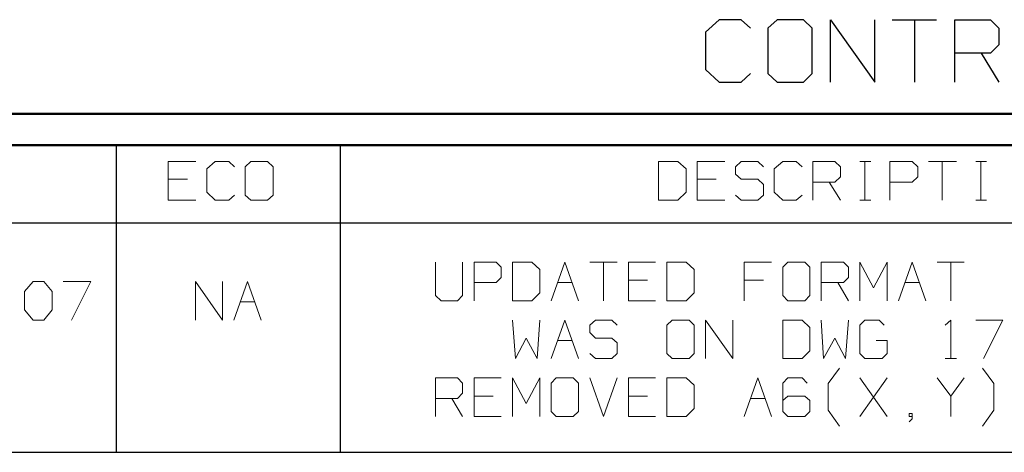
# Model space of a CAD drawing. Units: inches. Extents: x -3.57 to 3.55, y -2.65 to 2.89.
# Drawn here: x 1.17 to 2.38, y 2.35 to 2.88 of the extents above; entities that cross this region are included whole.
import ezdxf

# ---------------------------------------------------------------- set-up
doc = ezdxf.new("R2010")
doc.units = ezdxf.units.IN
doc.header["$MEASUREMENT"] = 0
doc.layers.add('Layer 1', color=7, linetype='Continuous')

msp = doc.modelspace()

# ---------------------------------------------------------------- linework, layer by layer
at = {"layer": 'Layer 1', "lineweight": 25}
for points in [[(2.0285, 2.875), (2.0285, 2.875), (2.0118, 2.8597), (2.0118, 2.8597)], [(2.0556, 2.875), (2.0556, 2.875), (2.0285, 2.875), (2.0285, 2.875)], [(2.0667, 2.8646), (2.0667, 2.8646), (2.0556, 2.875), (2.0556, 2.875)], [(2.0993, 2.875), (2.0993, 2.875), (2.0882, 2.8646), (2.0882, 2.8646)], [(2.1319, 2.875), (2.1319, 2.875), (2.0993, 2.875), (2.0993, 2.875)], [(2.1424, 2.8646), (2.1424, 2.8646), (2.1319, 2.875), (2.1319, 2.875)], [(2.1646, 2.7986), (2.1646, 2.7986), (2.1646, 2.875), (2.1646, 2.875)], [(2.1646, 2.875), (2.1646, 2.875), (2.2188, 2.7986), (2.2188, 2.7986)], [(2.2188, 2.7986), (2.2188, 2.7986), (2.2188, 2.875), (2.2188, 2.875)], [(2.2403, 2.875), (2.2403, 2.875), (2.2944, 2.875), (2.2944, 2.875)], [(2.2674, 2.875), (2.2674, 2.875), (2.2674, 2.7986), (2.2674, 2.7986)], [(2.3167, 2.7986), (2.3167, 2.7986), (2.3167, 2.875), (2.3167, 2.875)], [(2.3167, 2.875), (2.3167, 2.875), (2.3604, 2.875), (2.3604, 2.875)], [(2.3604, 2.875), (2.3604, 2.875), (2.3708, 2.8646), (2.3708, 2.8646)], [(2.0118, 2.8597), (2.0118, 2.8597), (2.0118, 2.8139), (2.0118, 2.8139)], [(2.0882, 2.8646), (2.0882, 2.8646), (2.0882, 2.809), (2.0882, 2.809)], [(2.1424, 2.809), (2.1424, 2.809), (2.1424, 2.8646), (2.1424, 2.8646)], [(2.3708, 2.8646), (2.3708, 2.8646), (2.3708, 2.8444), (2.3708, 2.8444)], [(2.3708, 2.8444), (2.3708, 2.8444), (2.3604, 2.834), (2.3604, 2.834)], [(2.3604, 2.834), (2.3604, 2.834), (2.3167, 2.834), (2.3167, 2.834)], [(2.3493, 2.834), (2.3493, 2.834), (2.3708, 2.7986), (2.3708, 2.7986)], [(2.0118, 2.8139), (2.0118, 2.8139), (2.0285, 2.7986), (2.0285, 2.7986)], [(2.0556, 2.7986), (2.0556, 2.7986), (2.0667, 2.809), (2.0667, 2.809)], [(2.0882, 2.809), (2.0882, 2.809), (2.0993, 2.7986), (2.0993, 2.7986)], [(2.1319, 2.7986), (2.1319, 2.7986), (2.1424, 2.809), (2.1424, 2.809)], [(2.0285, 2.7986), (2.0285, 2.7986), (2.0556, 2.7986), (2.0556, 2.7986)], [(2.0993, 2.7986), (2.0993, 2.7986), (2.1319, 2.7986), (2.1319, 2.7986)], [(1.291, 2.6264), (1.291, 2.6264), (1.291, 2.7215), (1.291, 2.7215)], [(1.5653, 2.6264), (1.5653, 2.6264), (1.5653, 2.7215), (1.5653, 2.7215)], [(0.659, 2.6264), (0.659, 2.6264), (3.5146, 2.6264), (3.5146, 2.6264)], [(1.291, 2.3458), (1.291, 2.3458), (1.291, 2.6264), (1.291, 2.6264)], [(1.5653, 2.3458), (1.5653, 2.3458), (1.5653, 2.6264), (1.5653, 2.6264)], [(0.659, 2.3458), (0.659, 2.3458), (3.5146, 2.3458), (3.5146, 2.3458)]]:
    msp.add_open_spline(points, degree=3, dxfattribs=at)
at = {"layer": 'Layer 1', "lineweight": 50}
for points in [[(3.5521, 2.7597), (3.5521, 2.7597), (-3.5667, 2.7597), (-3.5667, 2.7597)], [(3.5146, 2.7215), (3.5146, 2.7215), (-3.5285, 2.7215), (-3.5285, 2.7215)]]:
    msp.add_open_spline(points, degree=3, dxfattribs=at)
at = {"layer": 'Layer 1', "lineweight": 13}
for points in [[(1.3882, 2.7014), (1.3882, 2.7014), (1.3542, 2.7014), (1.3542, 2.7014)], [(1.3542, 2.7014), (1.3542, 2.7014), (1.3542, 2.6542), (1.3542, 2.6542)], [(1.4118, 2.7014), (1.4118, 2.7014), (1.4014, 2.6924), (1.4014, 2.6924)], [(1.4285, 2.7014), (1.4285, 2.7014), (1.4118, 2.7014), (1.4118, 2.7014)], [(1.4354, 2.6951), (1.4354, 2.6951), (1.4285, 2.7014), (1.4285, 2.7014)], [(1.4556, 2.7014), (1.4556, 2.7014), (1.4486, 2.6951), (1.4486, 2.6951)], [(1.4757, 2.7014), (1.4757, 2.7014), (1.4556, 2.7014), (1.4556, 2.7014)], [(1.4826, 2.6951), (1.4826, 2.6951), (1.4757, 2.7014), (1.4757, 2.7014)], [(1.9778, 2.7014), (1.9778, 2.7014), (1.9542, 2.7014), (1.9542, 2.7014)], [(1.9542, 2.7014), (1.9542, 2.7014), (1.9542, 2.6542), (1.9542, 2.6542)], [(1.9882, 2.6924), (1.9882, 2.6924), (1.9778, 2.7014), (1.9778, 2.7014)], [(2.0354, 2.7014), (2.0354, 2.7014), (2.0014, 2.7014), (2.0014, 2.7014)], [(2.0014, 2.7014), (2.0014, 2.7014), (2.0014, 2.6542), (2.0014, 2.6542)], [(2.0556, 2.7014), (2.0556, 2.7014), (2.0486, 2.6951), (2.0486, 2.6951)], [(2.0757, 2.7014), (2.0757, 2.7014), (2.0556, 2.7014), (2.0556, 2.7014)], [(2.0826, 2.6951), (2.0826, 2.6951), (2.0757, 2.7014), (2.0757, 2.7014)], [(2.1063, 2.7014), (2.1063, 2.7014), (2.0958, 2.6924), (2.0958, 2.6924)], [(2.1229, 2.7014), (2.1229, 2.7014), (2.1063, 2.7014), (2.1063, 2.7014)], [(2.1299, 2.6951), (2.1299, 2.6951), (2.1229, 2.7014), (2.1229, 2.7014)], [(2.1431, 2.6542), (2.1431, 2.6542), (2.1431, 2.7014), (2.1431, 2.7014)], [(2.1431, 2.7014), (2.1431, 2.7014), (2.1701, 2.7014), (2.1701, 2.7014)], [(2.1701, 2.7014), (2.1701, 2.7014), (2.1771, 2.6951), (2.1771, 2.6951)], [(2.2007, 2.7014), (2.2007, 2.7014), (2.2139, 2.7014), (2.2139, 2.7014)], [(2.2069, 2.6542), (2.2069, 2.6542), (2.2069, 2.7014), (2.2069, 2.7014)], [(2.2375, 2.6542), (2.2375, 2.6542), (2.2375, 2.7014), (2.2375, 2.7014)], [(2.2375, 2.7014), (2.2375, 2.7014), (2.2646, 2.7014), (2.2646, 2.7014)], [(2.2646, 2.7014), (2.2646, 2.7014), (2.2715, 2.6951), (2.2715, 2.6951)], [(2.2847, 2.7014), (2.2847, 2.7014), (2.3188, 2.7014), (2.3188, 2.7014)], [(2.3014, 2.7014), (2.3014, 2.7014), (2.3014, 2.6542), (2.3014, 2.6542)], [(2.3424, 2.7014), (2.3424, 2.7014), (2.3556, 2.7014), (2.3556, 2.7014)], [(2.3486, 2.6542), (2.3486, 2.6542), (2.3486, 2.7014), (2.3486, 2.7014)], [(1.4014, 2.6924), (1.4014, 2.6924), (1.4014, 2.6639), (1.4014, 2.6639)], [(1.4486, 2.6951), (1.4486, 2.6951), (1.4486, 2.6604), (1.4486, 2.6604)], [(1.4826, 2.6604), (1.4826, 2.6604), (1.4826, 2.6951), (1.4826, 2.6951)], [(1.9882, 2.6639), (1.9882, 2.6639), (1.9882, 2.6924), (1.9882, 2.6924)], [(2.0486, 2.6951), (2.0486, 2.6951), (2.0486, 2.6861), (2.0486, 2.6861)], [(2.0958, 2.6924), (2.0958, 2.6924), (2.0958, 2.6639), (2.0958, 2.6639)], [(2.1771, 2.6951), (2.1771, 2.6951), (2.1771, 2.6826), (2.1771, 2.6826)], [(2.2715, 2.6951), (2.2715, 2.6951), (2.2715, 2.6826), (2.2715, 2.6826)], [(1.3778, 2.6799), (1.3778, 2.6799), (1.3542, 2.6799), (1.3542, 2.6799)], [(2.025, 2.6799), (2.025, 2.6799), (2.0014, 2.6799), (2.0014, 2.6799)], [(2.0486, 2.6861), (2.0486, 2.6861), (2.0556, 2.6799), (2.0556, 2.6799)], [(2.0556, 2.6799), (2.0556, 2.6799), (2.0757, 2.6799), (2.0757, 2.6799)], [(2.0757, 2.6799), (2.0757, 2.6799), (2.0826, 2.6736), (2.0826, 2.6736)], [(2.1701, 2.6764), (2.1701, 2.6764), (2.1431, 2.6764), (2.1431, 2.6764)], [(2.1632, 2.6764), (2.1632, 2.6764), (2.1771, 2.6542), (2.1771, 2.6542)], [(2.1771, 2.6826), (2.1771, 2.6826), (2.1701, 2.6764), (2.1701, 2.6764)], [(2.2646, 2.6764), (2.2646, 2.6764), (2.2375, 2.6764), (2.2375, 2.6764)], [(2.2715, 2.6826), (2.2715, 2.6826), (2.2646, 2.6764), (2.2646, 2.6764)], [(1.4014, 2.6639), (1.4014, 2.6639), (1.4118, 2.6542), (1.4118, 2.6542)], [(1.9778, 2.6542), (1.9778, 2.6542), (1.9882, 2.6639), (1.9882, 2.6639)], [(2.0826, 2.6736), (2.0826, 2.6736), (2.0826, 2.6604), (2.0826, 2.6604)], [(2.0958, 2.6639), (2.0958, 2.6639), (2.1063, 2.6542), (2.1063, 2.6542)], [(1.3542, 2.6542), (1.3542, 2.6542), (1.3882, 2.6542), (1.3882, 2.6542)], [(1.4118, 2.6542), (1.4118, 2.6542), (1.4285, 2.6542), (1.4285, 2.6542)], [(1.4285, 2.6542), (1.4285, 2.6542), (1.4354, 2.6604), (1.4354, 2.6604)], [(1.4486, 2.6604), (1.4486, 2.6604), (1.4556, 2.6542), (1.4556, 2.6542)], [(1.4556, 2.6542), (1.4556, 2.6542), (1.4757, 2.6542), (1.4757, 2.6542)], [(1.4757, 2.6542), (1.4757, 2.6542), (1.4826, 2.6604), (1.4826, 2.6604)], [(1.9542, 2.6542), (1.9542, 2.6542), (1.9778, 2.6542), (1.9778, 2.6542)], [(2.0014, 2.6542), (2.0014, 2.6542), (2.0354, 2.6542), (2.0354, 2.6542)], [(2.0556, 2.6542), (2.0556, 2.6542), (2.0486, 2.6604), (2.0486, 2.6604)], [(2.0757, 2.6542), (2.0757, 2.6542), (2.0556, 2.6542), (2.0556, 2.6542)], [(2.0826, 2.6604), (2.0826, 2.6604), (2.0757, 2.6542), (2.0757, 2.6542)], [(2.1063, 2.6542), (2.1063, 2.6542), (2.1229, 2.6542), (2.1229, 2.6542)], [(2.1229, 2.6542), (2.1229, 2.6542), (2.1299, 2.6604), (2.1299, 2.6604)], [(2.2007, 2.6542), (2.2007, 2.6542), (2.2139, 2.6542), (2.2139, 2.6542)], [(2.3424, 2.6542), (2.3424, 2.6542), (2.3556, 2.6542), (2.3556, 2.6542)], [(1.6813, 2.5785), (1.6813, 2.5785), (1.6813, 2.5375), (1.6813, 2.5375)], [(1.7146, 2.5375), (1.7146, 2.5375), (1.7146, 2.5785), (1.7146, 2.5785)], [(1.7285, 2.5312), (1.7285, 2.5312), (1.7285, 2.5785), (1.7285, 2.5785)], [(1.7285, 2.5785), (1.7285, 2.5785), (1.7556, 2.5785), (1.7556, 2.5785)], [(1.7556, 2.5785), (1.7556, 2.5785), (1.7618, 2.5722), (1.7618, 2.5722)], [(1.7993, 2.5785), (1.7993, 2.5785), (1.7757, 2.5785), (1.7757, 2.5785)], [(1.7757, 2.5785), (1.7757, 2.5785), (1.7757, 2.5312), (1.7757, 2.5312)], [(1.809, 2.5694), (1.809, 2.5694), (1.7993, 2.5785), (1.7993, 2.5785)], [(1.8229, 2.5312), (1.8229, 2.5312), (1.8396, 2.5785), (1.8396, 2.5785)], [(1.8396, 2.5785), (1.8396, 2.5785), (1.8563, 2.5312), (1.8563, 2.5312)], [(1.8701, 2.5785), (1.8701, 2.5785), (1.9035, 2.5785), (1.9035, 2.5785)], [(1.8868, 2.5785), (1.8868, 2.5785), (1.8868, 2.5312), (1.8868, 2.5312)], [(1.9507, 2.5785), (1.9507, 2.5785), (1.9174, 2.5785), (1.9174, 2.5785)], [(1.9174, 2.5785), (1.9174, 2.5785), (1.9174, 2.5312), (1.9174, 2.5312)], [(1.9882, 2.5785), (1.9882, 2.5785), (1.9646, 2.5785), (1.9646, 2.5785)], [(1.9646, 2.5785), (1.9646, 2.5785), (1.9646, 2.5312), (1.9646, 2.5312)], [(1.9979, 2.5694), (1.9979, 2.5694), (1.9882, 2.5785), (1.9882, 2.5785)], [(2.0924, 2.5785), (2.0924, 2.5785), (2.059, 2.5785), (2.059, 2.5785)], [(2.059, 2.5785), (2.059, 2.5785), (2.059, 2.5312), (2.059, 2.5312)], [(2.1125, 2.5785), (2.1125, 2.5785), (2.1063, 2.5722), (2.1063, 2.5722)], [(2.1333, 2.5785), (2.1333, 2.5785), (2.1125, 2.5785), (2.1125, 2.5785)], [(2.1396, 2.5722), (2.1396, 2.5722), (2.1333, 2.5785), (2.1333, 2.5785)], [(2.1535, 2.5312), (2.1535, 2.5312), (2.1535, 2.5785), (2.1535, 2.5785)], [(2.1535, 2.5785), (2.1535, 2.5785), (2.1806, 2.5785), (2.1806, 2.5785)], [(2.1806, 2.5785), (2.1806, 2.5785), (2.1868, 2.5722), (2.1868, 2.5722)], [(2.2007, 2.5312), (2.2007, 2.5312), (2.2007, 2.5785), (2.2007, 2.5785)], [(2.2007, 2.5785), (2.2007, 2.5785), (2.2174, 2.5472), (2.2174, 2.5472)], [(2.2174, 2.5472), (2.2174, 2.5472), (2.234, 2.5785), (2.234, 2.5785)], [(2.234, 2.5785), (2.234, 2.5785), (2.234, 2.5312), (2.234, 2.5312)], [(2.2479, 2.5312), (2.2479, 2.5312), (2.2646, 2.5785), (2.2646, 2.5785)], [(2.2646, 2.5785), (2.2646, 2.5785), (2.2813, 2.5312), (2.2813, 2.5312)], [(2.2951, 2.5785), (2.2951, 2.5785), (2.3285, 2.5785), (2.3285, 2.5785)], [(2.3118, 2.5785), (2.3118, 2.5785), (2.3118, 2.5312), (2.3118, 2.5312)], [(1.7618, 2.5722), (1.7618, 2.5722), (1.7618, 2.5597), (1.7618, 2.5597)], [(1.809, 2.541), (1.809, 2.541), (1.809, 2.5694), (1.809, 2.5694)], [(1.9979, 2.541), (1.9979, 2.541), (1.9979, 2.5694), (1.9979, 2.5694)], [(2.1063, 2.5722), (2.1063, 2.5722), (2.1063, 2.5375), (2.1063, 2.5375)], [(2.1396, 2.5375), (2.1396, 2.5375), (2.1396, 2.5722), (2.1396, 2.5722)], [(2.1868, 2.5722), (2.1868, 2.5722), (2.1868, 2.5597), (2.1868, 2.5597)], [(1.1785, 2.5424), (1.1785, 2.5424), (1.1889, 2.5549), (1.1889, 2.5549)], [(1.1889, 2.5549), (1.1889, 2.5549), (1.2021, 2.5549), (1.2021, 2.5549)], [(1.2021, 2.5549), (1.2021, 2.5549), (1.2125, 2.5424), (1.2125, 2.5424)], [(1.2257, 2.5549), (1.2257, 2.5549), (1.2597, 2.5549), (1.2597, 2.5549)], [(1.2597, 2.5549), (1.2597, 2.5549), (1.2361, 2.5076), (1.2361, 2.5076)], [(1.3875, 2.5076), (1.3875, 2.5076), (1.3875, 2.5549), (1.3875, 2.5549)], [(1.3875, 2.5549), (1.3875, 2.5549), (1.4208, 2.5076), (1.4208, 2.5076)], [(1.4208, 2.5076), (1.4208, 2.5076), (1.4208, 2.5549), (1.4208, 2.5549)], [(1.4347, 2.5076), (1.4347, 2.5076), (1.4514, 2.5549), (1.4514, 2.5549)], [(1.4514, 2.5549), (1.4514, 2.5549), (1.4681, 2.5076), (1.4681, 2.5076)], [(1.7618, 2.5597), (1.7618, 2.5597), (1.7556, 2.5535), (1.7556, 2.5535)], [(1.941, 2.5562), (1.941, 2.5562), (1.9174, 2.5562), (1.9174, 2.5562)], [(2.0826, 2.5562), (2.0826, 2.5562), (2.059, 2.5562), (2.059, 2.5562)], [(2.1868, 2.5597), (2.1868, 2.5597), (2.1806, 2.5535), (2.1806, 2.5535)], [(1.1785, 2.5201), (1.1785, 2.5201), (1.1785, 2.5424), (1.1785, 2.5424)], [(1.2125, 2.5424), (1.2125, 2.5424), (1.2125, 2.5201), (1.2125, 2.5201)], [(1.7556, 2.5535), (1.7556, 2.5535), (1.7285, 2.5535), (1.7285, 2.5535)], [(1.8306, 2.5535), (1.8306, 2.5535), (1.8486, 2.5535), (1.8486, 2.5535)], [(2.1806, 2.5535), (2.1806, 2.5535), (2.1535, 2.5535), (2.1535, 2.5535)], [(2.1736, 2.5535), (2.1736, 2.5535), (2.1868, 2.5312), (2.1868, 2.5312)], [(2.2556, 2.5535), (2.2556, 2.5535), (2.2736, 2.5535), (2.2736, 2.5535)], [(1.6813, 2.5375), (1.6813, 2.5375), (1.6882, 2.5312), (1.6882, 2.5312)], [(1.6882, 2.5312), (1.6882, 2.5312), (1.7083, 2.5312), (1.7083, 2.5312)], [(1.7083, 2.5312), (1.7083, 2.5312), (1.7146, 2.5375), (1.7146, 2.5375)], [(1.7757, 2.5312), (1.7757, 2.5312), (1.7993, 2.5312), (1.7993, 2.5312)], [(1.7993, 2.5312), (1.7993, 2.5312), (1.809, 2.541), (1.809, 2.541)], [(1.9174, 2.5312), (1.9174, 2.5312), (1.9507, 2.5312), (1.9507, 2.5312)], [(1.9646, 2.5312), (1.9646, 2.5312), (1.9882, 2.5312), (1.9882, 2.5312)], [(1.9882, 2.5312), (1.9882, 2.5312), (1.9979, 2.541), (1.9979, 2.541)], [(2.1063, 2.5375), (2.1063, 2.5375), (2.1125, 2.5312), (2.1125, 2.5312)], [(2.1125, 2.5312), (2.1125, 2.5312), (2.1333, 2.5312), (2.1333, 2.5312)], [(2.1333, 2.5312), (2.1333, 2.5312), (2.1396, 2.5375), (2.1396, 2.5375)], [(1.1889, 2.5076), (1.1889, 2.5076), (1.1785, 2.5201), (1.1785, 2.5201)], [(1.2125, 2.5201), (1.2125, 2.5201), (1.2021, 2.5076), (1.2021, 2.5076)], [(1.4424, 2.5299), (1.4424, 2.5299), (1.4604, 2.5299), (1.4604, 2.5299)], [(1.2021, 2.5076), (1.2021, 2.5076), (1.1889, 2.5076), (1.1889, 2.5076)], [(1.7757, 2.5076), (1.7757, 2.5076), (1.7792, 2.4604), (1.7792, 2.4604)], [(1.8056, 2.4604), (1.8056, 2.4604), (1.809, 2.5076), (1.809, 2.5076)], [(1.8229, 2.4604), (1.8229, 2.4604), (1.8396, 2.5076), (1.8396, 2.5076)], [(1.8396, 2.5076), (1.8396, 2.5076), (1.8563, 2.4604), (1.8563, 2.4604)], [(1.8771, 2.5076), (1.8771, 2.5076), (1.8701, 2.5014), (1.8701, 2.5014)], [(1.8972, 2.5076), (1.8972, 2.5076), (1.8771, 2.5076), (1.8771, 2.5076)], [(1.9035, 2.5014), (1.9035, 2.5014), (1.8972, 2.5076), (1.8972, 2.5076)], [(1.9708, 2.5076), (1.9708, 2.5076), (1.9646, 2.5014), (1.9646, 2.5014)], [(1.9917, 2.5076), (1.9917, 2.5076), (1.9708, 2.5076), (1.9708, 2.5076)], [(1.9979, 2.5014), (1.9979, 2.5014), (1.9917, 2.5076), (1.9917, 2.5076)], [(2.0118, 2.4604), (2.0118, 2.4604), (2.0118, 2.5076), (2.0118, 2.5076)], [(2.0118, 2.5076), (2.0118, 2.5076), (2.0451, 2.4604), (2.0451, 2.4604)], [(2.0451, 2.4604), (2.0451, 2.4604), (2.0451, 2.5076), (2.0451, 2.5076)], [(2.1299, 2.5076), (2.1299, 2.5076), (2.1063, 2.5076), (2.1063, 2.5076)], [(2.1063, 2.5076), (2.1063, 2.5076), (2.1063, 2.4604), (2.1063, 2.4604)], [(2.1396, 2.4986), (2.1396, 2.4986), (2.1299, 2.5076), (2.1299, 2.5076)], [(2.1535, 2.5076), (2.1535, 2.5076), (2.1563, 2.4604), (2.1563, 2.4604)], [(2.1833, 2.4604), (2.1833, 2.4604), (2.1868, 2.5076), (2.1868, 2.5076)], [(2.2069, 2.5076), (2.2069, 2.5076), (2.2007, 2.5014), (2.2007, 2.5014)], [(2.2243, 2.5076), (2.2243, 2.5076), (2.2069, 2.5076), (2.2069, 2.5076)], [(2.2306, 2.5014), (2.2306, 2.5014), (2.2243, 2.5076), (2.2243, 2.5076)], [(2.3049, 2.5014), (2.3049, 2.5014), (2.3118, 2.5076), (2.3118, 2.5076)], [(2.3118, 2.5076), (2.3118, 2.5076), (2.3118, 2.4604), (2.3118, 2.4604)], [(2.3424, 2.5076), (2.3424, 2.5076), (2.3757, 2.5076), (2.3757, 2.5076)], [(2.3757, 2.5076), (2.3757, 2.5076), (2.3521, 2.4604), (2.3521, 2.4604)], [(1.8701, 2.5014), (1.8701, 2.5014), (1.8701, 2.4924), (1.8701, 2.4924)], [(1.9646, 2.5014), (1.9646, 2.5014), (1.9646, 2.4667), (1.9646, 2.4667)], [(1.9979, 2.4667), (1.9979, 2.4667), (1.9979, 2.5014), (1.9979, 2.5014)], [(2.1396, 2.4701), (2.1396, 2.4701), (2.1396, 2.4986), (2.1396, 2.4986)], [(2.2007, 2.5014), (2.2007, 2.5014), (2.2007, 2.4667), (2.2007, 2.4667)], [(1.7792, 2.4604), (1.7792, 2.4604), (1.7924, 2.4854), (1.7924, 2.4854)], [(1.7924, 2.4854), (1.7924, 2.4854), (1.8056, 2.4604), (1.8056, 2.4604)], [(1.8306, 2.4826), (1.8306, 2.4826), (1.8486, 2.4826), (1.8486, 2.4826)], [(1.8701, 2.4924), (1.8701, 2.4924), (1.8771, 2.4854), (1.8771, 2.4854)], [(1.8771, 2.4854), (1.8771, 2.4854), (1.8972, 2.4854), (1.8972, 2.4854)], [(1.8972, 2.4854), (1.8972, 2.4854), (1.9035, 2.4799), (1.9035, 2.4799)], [(2.1563, 2.4604), (2.1563, 2.4604), (2.1701, 2.4854), (2.1701, 2.4854)], [(2.1701, 2.4854), (2.1701, 2.4854), (2.1833, 2.4604), (2.1833, 2.4604)], [(2.234, 2.4826), (2.234, 2.4826), (2.2208, 2.4826), (2.2208, 2.4826)], [(2.234, 2.4667), (2.234, 2.4667), (2.234, 2.4826), (2.234, 2.4826)], [(1.9035, 2.4799), (1.9035, 2.4799), (1.9035, 2.4667), (1.9035, 2.4667)], [(2.1299, 2.4604), (2.1299, 2.4604), (2.1396, 2.4701), (2.1396, 2.4701)], [(1.8771, 2.4604), (1.8771, 2.4604), (1.8701, 2.4667), (1.8701, 2.4667)], [(1.8972, 2.4604), (1.8972, 2.4604), (1.8771, 2.4604), (1.8771, 2.4604)], [(1.9035, 2.4667), (1.9035, 2.4667), (1.8972, 2.4604), (1.8972, 2.4604)], [(1.9646, 2.4667), (1.9646, 2.4667), (1.9708, 2.4604), (1.9708, 2.4604)], [(1.9708, 2.4604), (1.9708, 2.4604), (1.9917, 2.4604), (1.9917, 2.4604)], [(1.9917, 2.4604), (1.9917, 2.4604), (1.9979, 2.4667), (1.9979, 2.4667)], [(2.1063, 2.4604), (2.1063, 2.4604), (2.1299, 2.4604), (2.1299, 2.4604)], [(2.2007, 2.4667), (2.2007, 2.4667), (2.2069, 2.4604), (2.2069, 2.4604)], [(2.2069, 2.4604), (2.2069, 2.4604), (2.2278, 2.4604), (2.2278, 2.4604)], [(2.2278, 2.4604), (2.2278, 2.4604), (2.234, 2.4667), (2.234, 2.4667)], [(2.3049, 2.4604), (2.3049, 2.4604), (2.3188, 2.4604), (2.3188, 2.4604)], [(2.1618, 2.4299), (2.1618, 2.4299), (2.1757, 2.4486), (2.1757, 2.4486)], [(2.3646, 2.4299), (2.3646, 2.4299), (2.3507, 2.4486), (2.3507, 2.4486)], [(1.6813, 2.3896), (1.6813, 2.3896), (1.6813, 2.4368), (1.6813, 2.4368)], [(1.6813, 2.4368), (1.6813, 2.4368), (1.7083, 2.4368), (1.7083, 2.4368)], [(1.7083, 2.4368), (1.7083, 2.4368), (1.7146, 2.4306), (1.7146, 2.4306)], [(1.7618, 2.4368), (1.7618, 2.4368), (1.7285, 2.4368), (1.7285, 2.4368)], [(1.7285, 2.4368), (1.7285, 2.4368), (1.7285, 2.3896), (1.7285, 2.3896)], [(1.7757, 2.3896), (1.7757, 2.3896), (1.7757, 2.4368), (1.7757, 2.4368)], [(1.7757, 2.4368), (1.7757, 2.4368), (1.7924, 2.4056), (1.7924, 2.4056)], [(1.7924, 2.4056), (1.7924, 2.4056), (1.809, 2.4368), (1.809, 2.4368)], [(1.809, 2.4368), (1.809, 2.4368), (1.809, 2.3896), (1.809, 2.3896)], [(1.8292, 2.4368), (1.8292, 2.4368), (1.8229, 2.4306), (1.8229, 2.4306)], [(1.85, 2.4368), (1.85, 2.4368), (1.8292, 2.4368), (1.8292, 2.4368)], [(1.8563, 2.4306), (1.8563, 2.4306), (1.85, 2.4368), (1.85, 2.4368)], [(1.8701, 2.4368), (1.8701, 2.4368), (1.8868, 2.3896), (1.8868, 2.3896)], [(1.8868, 2.3896), (1.8868, 2.3896), (1.9035, 2.4368), (1.9035, 2.4368)], [(1.9507, 2.4368), (1.9507, 2.4368), (1.9174, 2.4368), (1.9174, 2.4368)], [(1.9174, 2.4368), (1.9174, 2.4368), (1.9174, 2.3896), (1.9174, 2.3896)], [(1.9882, 2.4368), (1.9882, 2.4368), (1.9646, 2.4368), (1.9646, 2.4368)], [(1.9646, 2.4368), (1.9646, 2.4368), (1.9646, 2.3896), (1.9646, 2.3896)], [(1.9979, 2.4278), (1.9979, 2.4278), (1.9882, 2.4368), (1.9882, 2.4368)], [(2.059, 2.3896), (2.059, 2.3896), (2.0757, 2.4368), (2.0757, 2.4368)], [(2.0757, 2.4368), (2.0757, 2.4368), (2.0924, 2.3896), (2.0924, 2.3896)], [(2.1125, 2.4368), (2.1125, 2.4368), (2.1063, 2.4306), (2.1063, 2.4306)], [(2.1299, 2.4368), (2.1299, 2.4368), (2.1125, 2.4368), (2.1125, 2.4368)], [(2.1361, 2.4306), (2.1361, 2.4306), (2.1299, 2.4368), (2.1299, 2.4368)], [(2.234, 2.3896), (2.234, 2.3896), (2.2007, 2.4368), (2.2007, 2.4368)], [(2.2007, 2.3896), (2.2007, 2.3896), (2.234, 2.4368), (2.234, 2.4368)], [(2.2951, 2.4368), (2.2951, 2.4368), (2.3118, 2.4146), (2.3118, 2.4146)], [(2.3118, 2.4146), (2.3118, 2.4146), (2.3285, 2.4368), (2.3285, 2.4368)], [(1.7146, 2.4306), (1.7146, 2.4306), (1.7146, 2.4181), (1.7146, 2.4181)], [(1.8229, 2.4306), (1.8229, 2.4306), (1.8229, 2.3958), (1.8229, 2.3958)], [(1.8563, 2.3958), (1.8563, 2.3958), (1.8563, 2.4306), (1.8563, 2.4306)], [(1.9979, 2.3993), (1.9979, 2.3993), (1.9979, 2.4278), (1.9979, 2.4278)], [(2.1063, 2.4306), (2.1063, 2.4306), (2.1063, 2.3958), (2.1063, 2.3958)], [(2.1618, 2.3972), (2.1618, 2.3972), (2.1618, 2.4299), (2.1618, 2.4299)], [(2.3646, 2.3972), (2.3646, 2.3972), (2.3646, 2.4299), (2.3646, 2.4299)], [(1.7083, 2.4118), (1.7083, 2.4118), (1.6813, 2.4118), (1.6813, 2.4118)], [(1.7014, 2.4118), (1.7014, 2.4118), (1.7146, 2.3896), (1.7146, 2.3896)], [(1.7146, 2.4181), (1.7146, 2.4181), (1.7083, 2.4118), (1.7083, 2.4118)], [(1.7521, 2.4146), (1.7521, 2.4146), (1.7285, 2.4146), (1.7285, 2.4146)], [(1.941, 2.4146), (1.941, 2.4146), (1.9174, 2.4146), (1.9174, 2.4146)], [(2.0667, 2.4118), (2.0667, 2.4118), (2.0847, 2.4118), (2.0847, 2.4118)], [(2.1125, 2.4146), (2.1125, 2.4146), (2.1063, 2.409), (2.1063, 2.409)], [(2.1333, 2.4146), (2.1333, 2.4146), (2.1125, 2.4146), (2.1125, 2.4146)], [(2.1396, 2.409), (2.1396, 2.409), (2.1333, 2.4146), (2.1333, 2.4146)], [(2.3118, 2.4146), (2.3118, 2.4146), (2.3118, 2.3896), (2.3118, 2.3896)], [(1.9882, 2.3896), (1.9882, 2.3896), (1.9979, 2.3993), (1.9979, 2.3993)], [(2.1396, 2.3958), (2.1396, 2.3958), (2.1396, 2.409), (2.1396, 2.409)], [(1.7285, 2.3896), (1.7285, 2.3896), (1.7618, 2.3896), (1.7618, 2.3896)], [(1.8229, 2.3958), (1.8229, 2.3958), (1.8292, 2.3896), (1.8292, 2.3896)], [(1.8292, 2.3896), (1.8292, 2.3896), (1.85, 2.3896), (1.85, 2.3896)], [(1.85, 2.3896), (1.85, 2.3896), (1.8563, 2.3958), (1.8563, 2.3958)], [(1.9174, 2.3896), (1.9174, 2.3896), (1.9507, 2.3896), (1.9507, 2.3896)], [(1.9646, 2.3896), (1.9646, 2.3896), (1.9882, 2.3896), (1.9882, 2.3896)], [(2.1063, 2.3958), (2.1063, 2.3958), (2.1125, 2.3896), (2.1125, 2.3896)], [(2.1125, 2.3896), (2.1125, 2.3896), (2.1333, 2.3896), (2.1333, 2.3896)], [(2.1333, 2.3896), (2.1333, 2.3896), (2.1396, 2.3958), (2.1396, 2.3958)], [(2.1757, 2.3778), (2.1757, 2.3778), (2.1618, 2.3972), (2.1618, 2.3972)], [(2.2646, 2.3931), (2.2646, 2.3931), (2.2611, 2.3931), (2.2611, 2.3931)], [(2.2611, 2.3931), (2.2611, 2.3931), (2.2611, 2.3896), (2.2611, 2.3896)], [(2.2611, 2.3896), (2.2611, 2.3896), (2.2646, 2.3896), (2.2646, 2.3896)], [(2.2611, 2.3833), (2.2611, 2.3833), (2.2646, 2.3868), (2.2646, 2.3868)], [(2.2646, 2.3868), (2.2646, 2.3868), (2.2646, 2.3931), (2.2646, 2.3931)], [(2.3507, 2.3778), (2.3507, 2.3778), (2.3646, 2.3972), (2.3646, 2.3972)]]:
    msp.add_open_spline(points, degree=3, dxfattribs=at)

doc.saveas('drawing.dxf')
